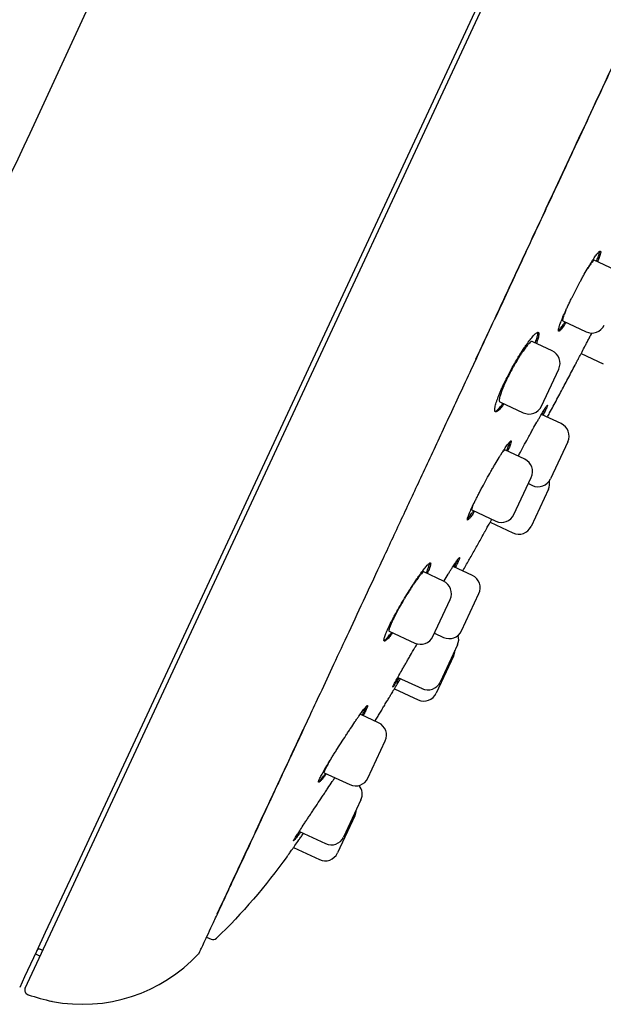
# Model space of a CAD drawing. Units: millimetres. Extents: x -18 to 868, y -35 to 1013.
# Drawn here: x 817 to 841, y 781 to 821 of the extents above; entities that cross this region are included whole.
import ezdxf

# ---------------------------------------------------------------- set-up
doc = ezdxf.new("R2010")
doc.units = ezdxf.units.MM
doc.layers.add('Default', color=7, linetype='Continuous')
doc.layers.add('DV2_Default', color=7, linetype='Continuous')

# ---------------------------------------------------------------- blocks, each defined once
blk = doc.blocks.new('SE1')
at = {"layer": 'DV2_Default', "color": 7}
for p, q in [((817.653, 781.196), (856.671, 864.87)), ((840.578, 830.858), (827.28, 802.34)), ((841.842, 810.661), (840.995, 811.056)), ((839.704, 808.569), (840.658, 808.124)), ((839.266, 807.338), (838.445, 807.721)), ((840.455, 807.225), (841.366, 806.801)), ((838.827, 805.072), (839.537, 806.594)), ((837.116, 805.252), (838.083, 804.801)), ((839.64, 804.353), (838.826, 804.733)), ((839.91, 803.609), (839.2, 802.086)), ((838.141, 802.891), (837.323, 803.272)), ((827.28, 802.34), (819.602, 785.875)), ((837.702, 800.624), (838.412, 802.146)), ((838.293, 801.892), (838.456, 801.815)), ((839.113, 801.661), (838.403, 800.139)), ((835.97, 800.814), (836.958, 800.353)), ((836.721, 800.305), (837.658, 799.868)), ((835.995, 798.122), (835.203, 798.491)), ((834.815, 797.888), (834.004, 798.266)), ((834.376, 795.621), (835.086, 797.144)), ((835.555, 795.855), (836.265, 797.378)), ((832.583, 795.839), (833.632, 795.35)), ((834.44, 795.757), (834.811, 795.584)), ((835.384, 795.274), (834.674, 793.751)), ((835.224, 794.813), (834.514, 793.291)), ((832.938, 793.943), (833.93, 793.481)), ((832.797, 793.473), (833.77, 793.02)), ((832.151, 792.079), (831.415, 792.422)), ((831.711, 789.812), (832.421, 791.335)), ((829.913, 790.032), (830.967, 789.541)), ((831.425, 788.914), (830.715, 787.391)), ((831.175, 788.26), (830.465, 786.738)), ((828.901, 787.619), (829.971, 787.12)), ((828.662, 786.961), (829.721, 786.467)), ((819.602, 785.875), (818.479, 783.468)), ((818.479, 783.468), (818.119, 782.695)), ((825.096, 783.285), (825.282, 783.202)), ((818.119, 782.695), (817.633, 781.652)), ((818.071, 782.593), (818.262, 782.502)), ((818.267, 782.789), (818.376, 782.746)), ((818.267, 782.789), (818.375, 782.745)), ((817.633, 781.652), (817.429, 781.216))]:
    blk.add_line(p, q, dxfattribs=at)
for centre, radius, start, end in [((10631.795, -3729.378), 10815.571, 155.0912745, 155.1908752), ((840.895, 808.631), 0.56, 245, 335), ((839.03, 806.831), 0.56, 335, 65), ((838.32, 805.308), 0.56, 245, 335), ((839.403, 803.846), 0.56, 335, 65), ((837.904, 802.383), 0.56, 335, 65), ((838.693, 802.323), 0.56, 245, 335), ((838.605, 801.898), 0.56, 335, 11.1188), ((837.194, 800.861), 0.56, 245, 335), ((837.895, 800.375), 0.56, 245, 335), ((835.758, 797.614), 0.56, 335, 65), ((834.579, 797.38), 0.56, 335, 65), ((833.869, 795.858), 0.56, 245, 335), ((835.048, 796.092), 0.56, 245, 335), ((834.876, 795.511), 0.56, 335, 16.2869), ((834.717, 795.05), 0.56, 335, 359.3958), ((834.166, 793.988), 0.56, 245, 335), ((834.007, 793.527), 0.56, 245, 335), ((831.914, 791.571), 0.56, 335, 65), ((831.204, 790.049), 0.56, 245, 335), ((830.917, 789.15), 0.56, 335, 39.6537), ((830.668, 788.497), 0.56, 335, 359.3958), ((830.207, 787.628), 0.56, 245, 335), ((829.958, 786.974), 0.56, 245, 335), ((-342.28, 1329.359), 1288.775, 334.977675, 335.056407), ((818.223, 782.698), 0.0925, 146.9331, 154.5738), ((818.231, 782.695), 0.101, 68.7168, 147.8949), ((818.23, 782.695), 0.101, 68.5481, 147.7414), ((820.003, 787.041), 6.513, 259.076, 317.0342), ((824.703, 782.677), 0.1, 311.4622, 336.0988), ((817.834, 781.112), 0.2, 155, 251.4945), ((820.665, 789.473), 9.027, 251.3024, 251.4769), ((820.665, 789.474), 9.029, 251.3029, 257.8748), ((820.665, 789.473), 9.027, 257.6488, 257.8575)]:
    blk.add_arc(centre, radius, start, end, dxfattribs=at)
for centre, major_axis, ratio, start_param, end_param in [((825.363, 783.385), (0.198, 0.033), 0.990837, 4.129325, 5.303251), ((818.305, 782.881), (0.0373, 0.0928), 0.022224, 3.06855, 3.141593)]:
    blk.add_ellipse(centre, major_axis=major_axis, ratio=ratio, start_param=start_param, end_param=end_param, dxfattribs=at)
for points, knots in [([(824.794, 782.636), (824.794, 782.636), (824.794, 782.637), (824.796, 782.641), (824.805, 782.66), (824.839, 782.734), (824.927, 782.922), (825.068, 783.224), (825.255, 783.626), (825.476, 784.099), (825.719, 784.62), (825.983, 785.187), (826.282, 785.828), (826.616, 786.543), (826.97, 787.302), (827.276, 787.96), (827.5, 788.439), (827.622, 788.7), (827.707, 788.882), (827.798, 789.079), (827.94, 789.383), (828.159, 789.853), (828.421, 790.415), (828.7, 791.012), (828.989, 791.633), (829.341, 792.387), (829.787, 793.345), (830.322, 794.494), (830.94, 795.819), (831.602, 797.24), (832.323, 798.786), (833.08, 800.411), (833.901, 802.173), (834.757, 804.009), (835.676, 805.983), (836.671, 808.117), (837.528, 809.955), (838.228, 811.459), (838.637, 812.336), (838.956, 813.019), (839.154, 813.444), (839.345, 813.854), (839.557, 814.31), (839.884, 815.012), (840.393, 816.102), (841.297, 818.042), (842.524, 820.675), (843.987, 823.813), (845.505, 827.072), (847.067, 830.423), (848.608, 833.728), (849.842, 836.376), (850.651, 838.113), (851.087, 839.046), (851.353, 839.617), (851.601, 840.151), (851.872, 840.731), (852.348, 841.752), (853.008, 843.168), (853.945, 845.179), (854.957, 847.35), (856.027, 849.645), (857.018, 851.772), (857.921, 853.709), (858.694, 855.368), (859.236, 856.53), (859.587, 857.285), (859.823, 857.79), (860.071, 858.323), (860.381, 858.986), (860.574, 859.401), (860.698, 859.668)], [0, 0, 0, 0, 0.003912, 0.008059, 0.017229, 0.04406, 0.073233, 0.102451, 0.13115, 0.157102, 0.179165, 0.199447, 0.219812, 0.239559, 0.257449, 0.273451, 0.280966, 0.285329, 0.288107, 0.290934, 0.295923, 0.304046, 0.314681, 0.322748, 0.331116, 0.341654, 0.354001, 0.36887, 0.384512, 0.400799, 0.41665, 0.434494, 0.451638, 0.470275, 0.489167, 0.509363, 0.531857, 0.54161, 0.55199, 0.556657, 0.560857, 0.563959, 0.568187, 0.573697, 0.58366, 0.598755, 0.627971, 0.657092, 0.686051, 0.718511, 0.750155, 0.777919, 0.792223, 0.798583, 0.804, 0.808176, 0.813518, 0.820242, 0.836801, 0.853293, 0.877005, 0.898457, 0.919114, 0.938823, 0.955679, 0.969161, 0.974587, 0.979357, 0.984977, 0.991938, 1, 1, 1, 1]), ([(836.139, 806.994), (836.598, 807.979), (837.07, 808.99), (838.034, 811.058), (838.527, 812.116), (839.531, 814.27), (840.042, 815.367), (841.079, 817.591), (841.605, 818.719), (843.198, 822.137), (844.281, 824.461), (845.911, 827.959), (846.455, 829.127), (847.541, 831.457), (848.083, 832.62), (848.621, 833.776)], [0, 0, 0, 0, 0.125, 0.125, 0.25, 0.25, 0.375, 0.375, 0.5, 0.5, 0.75, 0.75, 0.875, 0.875, 1, 1, 1, 1]), ([(840.249, 809.859), (840.306, 809.968), (840.362, 810.074), (840.447, 810.231), (840.475, 810.282), (840.531, 810.384), (840.56, 810.435), (840.643, 810.581), (840.696, 810.673), (840.774, 810.803), (840.799, 810.846), (840.849, 810.926), (840.872, 810.965), (840.941, 811.073), (840.984, 811.138), (841.043, 811.222), (841.061, 811.248), (841.096, 811.295), (841.128, 811.337), (841.156, 811.369), (841.181, 811.396), (841.192, 811.408), (841.223, 811.433), (841.237, 811.439), (841.251, 811.433), (841.255, 811.429), (841.259, 811.414), (841.259, 811.404), (841.257, 811.366), (841.249, 811.332), (841.23, 811.264), (841.223, 811.239), (841.204, 811.185), (841.194, 811.155), (841.167, 811.083), (841.15, 811.04), (841.131, 810.993)], [0, 0, 0, 0, 0.0859, 0.0859, 0.12885, 0.12885, 0.1718, 0.1718, 0.257701, 0.257701, 0.300651, 0.300651, 0.343601, 0.343601, 0.429501, 0.429501, 0.472451, 0.472451, 0.515401, 0.558351, 0.558351, 0.601301, 0.601301, 0.687201, 0.687201, 0.730151, 0.730151, 0.773102, 0.773102, 0.859002, 0.859002, 0.901952, 0.901952, 0.944902, 0.944902, 1, 1, 1, 1]), ([(841.086, 811.014), (841.09, 811.023), (841.094, 811.033), (841.112, 811.079), (841.125, 811.113), (841.16, 811.207), (841.178, 811.262), (841.197, 811.329), (841.202, 811.35), (841.21, 811.385), (841.212, 811.4), (841.213, 811.417), (841.213, 811.421), (841.213, 811.424)], [0, 0, 0, 0, 0.0470638, 0.0470638, 0.2252413, 0.2252413, 0.5815963, 0.5815963, 0.7597738, 0.7597738, 0.9379513, 0.9379513, 1, 1, 1, 1]), ([(840.996, 811.056), (840.996, 811.056), (840.996, 811.056), (840.992, 811.057), (840.987, 811.057), (840.976, 811.052), (840.969, 811.048), (840.947, 811.029), (840.928, 811.008), (840.894, 810.966), (840.881, 810.95), (840.855, 810.914), (840.841, 810.895), (840.797, 810.832), (840.765, 810.783), (840.722, 810.715), (840.714, 810.703), (840.706, 810.69)], [0, 0, 0, 0, 0.001662, 0.001662, 0.119919, 0.119919, 0.238177, 0.238177, 0.474692, 0.474692, 0.592949, 0.592949, 0.711207, 0.711207, 0.947722, 0.947722, 1, 1, 1, 1]), ([(839.84, 808.505), (839.835, 808.497), (839.829, 808.489), (839.803, 808.448), (839.782, 808.418), (839.724, 808.334), (839.69, 808.287), (839.645, 808.231), (839.631, 808.215), (839.606, 808.187), (839.595, 808.176), (839.565, 808.151), (839.55, 808.144), (839.536, 808.15), (839.532, 808.155), (839.528, 808.17), (839.527, 808.189), (839.531, 808.219), (839.538, 808.254), (839.543, 808.275), (839.562, 808.342), (839.58, 808.397), (839.615, 808.491), (839.627, 808.525), (839.656, 808.597), (839.671, 808.635), (839.72, 808.753), (839.757, 808.839), (839.818, 808.977), (839.84, 809.025), (839.885, 809.122), (839.932, 809.221), (839.981, 809.324), (840.031, 809.428), (840.057, 809.481), (840.138, 809.642), (840.193, 809.75), (840.249, 809.859)], [0, 0, 0, 0, 0.010432, 0.010432, 0.053457, 0.053457, 0.139506, 0.139506, 0.182531, 0.182531, 0.225555, 0.225555, 0.311605, 0.311605, 0.354629, 0.354629, 0.397654, 0.440679, 0.440679, 0.483704, 0.483704, 0.569753, 0.569753, 0.612778, 0.612778, 0.655802, 0.655802, 0.741852, 0.741852, 0.784876, 0.784876, 0.827901, 0.870926, 0.870926, 0.913951, 0.913951, 1, 1, 1, 1]), ([(839.834, 809.012), (839.828, 808.997), (839.822, 808.982), (839.804, 808.938), (839.792, 808.91), (839.771, 808.855), (839.761, 808.829), (839.735, 808.757), (839.721, 808.716), (839.707, 808.665), (839.703, 808.65), (839.697, 808.623), (839.696, 808.611), (839.694, 808.583), (839.697, 808.572), (839.704, 808.569)], [0, 0, 0, 0, 0.056486, 0.056486, 0.174552, 0.174552, 0.292617, 0.292617, 0.528749, 0.528749, 0.646814, 0.646814, 0.76488, 0.76488, 1, 1, 1, 1]), ([(839.528, 808.18), (839.532, 808.183), (839.535, 808.186), (839.559, 808.206), (839.584, 808.233), (839.629, 808.288), (839.645, 808.31), (839.68, 808.357), (839.698, 808.382), (839.741, 808.446), (839.767, 808.484), (839.794, 808.526)], [0, 0, 0, 0, 0.0677775, 0.0677775, 0.4222401, 0.4222401, 0.5994714, 0.5994714, 0.7767027, 0.7767027, 1, 1, 1, 1]), ([(837.59, 806.575), (837.649, 806.683), (837.708, 806.788), (837.798, 806.942), (837.828, 806.993), (837.888, 807.093), (837.919, 807.142), (838.008, 807.286), (838.067, 807.376), (838.152, 807.502), (838.18, 807.543), (838.234, 807.621), (838.261, 807.658), (838.338, 807.763), (838.386, 807.824), (838.452, 807.905), (838.474, 807.93), (838.514, 807.974), (838.551, 808.013), (838.584, 808.043), (838.614, 808.068), (838.628, 808.078), (838.666, 808.1), (838.686, 808.105), (838.707, 808.096), (838.712, 808.091), (838.72, 808.074), (838.723, 808.064), (838.726, 808.024), (838.723, 807.988), (838.709, 807.919), (838.702, 807.893), (838.687, 807.837), (838.678, 807.808), (838.654, 807.734), (838.638, 807.689), (838.62, 807.64)], [0, 0, 0, 0, 0.085807, 0.085807, 0.128711, 0.128711, 0.171614, 0.171614, 0.257421, 0.257421, 0.300325, 0.300325, 0.343228, 0.343228, 0.429035, 0.429035, 0.471939, 0.471939, 0.514842, 0.557746, 0.557746, 0.600649, 0.600649, 0.686456, 0.686456, 0.72936, 0.72936, 0.772263, 0.772263, 0.85807, 0.85807, 0.900974, 0.900974, 0.943878, 0.943878, 1, 1, 1, 1]), ([(838.575, 807.661), (838.579, 807.672), (838.583, 807.682), (838.6, 807.729), (838.611, 807.764), (838.643, 807.86), (838.658, 807.915), (838.673, 807.985), (838.676, 808.006), (838.68, 808.042), (838.68, 808.072), (838.676, 808.092), (838.673, 808.1)], [0, 0, 0, 0, 0.046862, 0.046862, 0.209364, 0.209364, 0.53437, 0.53437, 0.696873, 0.696873, 0.859375, 1, 1, 1, 1]), ([(840.247, 806.826), (840.247, 806.826), (840.248, 806.829), (840.254, 806.839), (840.262, 806.855), (840.275, 806.881), (840.292, 806.912), (840.301, 806.93), (840.333, 806.992), (840.36, 807.042), (840.406, 807.131), (840.423, 807.163), (840.459, 807.232), (840.478, 807.268), (840.537, 807.382), (840.58, 807.465), (840.65, 807.599), (840.674, 807.645), (840.724, 807.74), (840.774, 807.837), (840.827, 807.938), (840.868, 808.016), (840.882, 808.044), (840.896, 808.071)], [0, 0, 0, 0, 0.073213, 0.073213, 0.147198, 0.221183, 0.221183, 0.295168, 0.295168, 0.443138, 0.443138, 0.517123, 0.517123, 0.591108, 0.591108, 0.739078, 0.739078, 0.813063, 0.813063, 0.887048, 0.961033, 0.961033, 1, 1, 1, 1]), ([(838.445, 807.721), (838.445, 807.721), (838.444, 807.722), (838.434, 807.726), (838.419, 807.723), (838.381, 807.7), (838.359, 807.682), (838.319, 807.642), (838.304, 807.627), (838.274, 807.593), (838.259, 807.575), (838.209, 807.514), (838.173, 807.467), (838.095, 807.36), (838.055, 807.301), (837.991, 807.206), (837.97, 807.173), (837.926, 807.104), (837.903, 807.068), (837.836, 806.959), (837.791, 806.884), (837.723, 806.767), (837.701, 806.727), (837.655, 806.647), (837.633, 806.607), (837.568, 806.485), (837.525, 806.405), (837.464, 806.283), (837.444, 806.243), (837.405, 806.164), (837.368, 806.086), (837.333, 806.01), (837.3, 805.936), (837.284, 805.9), (837.239, 805.794), (837.213, 805.728), (837.179, 805.637), (837.168, 805.608), (837.149, 805.552), (837.141, 805.525), (837.119, 805.452), (837.109, 805.409), (837.099, 805.356), (837.097, 805.34), (837.095, 805.312), (837.096, 805.3), (837.099, 805.269), (837.106, 805.256), (837.116, 805.251)], [0, 0, 0, 0, 0.001171, 0.001171, 0.063642, 0.063642, 0.126114, 0.126114, 0.157349, 0.157349, 0.188585, 0.188585, 0.251056, 0.251056, 0.313528, 0.313528, 0.344763, 0.344763, 0.375999, 0.375999, 0.438471, 0.438471, 0.469706, 0.469706, 0.500942, 0.500942, 0.563413, 0.563413, 0.594649, 0.594649, 0.625885, 0.65712, 0.65712, 0.688356, 0.688356, 0.750828, 0.750828, 0.782063, 0.782063, 0.813299, 0.813299, 0.87577, 0.87577, 0.907006, 0.907006, 0.938242, 0.938242, 1, 1, 1, 1]), ([(839.074, 804.617), (839.104, 804.675), (839.185, 804.826), (839.316, 805.071), (839.466, 805.352), (839.616, 805.634), (839.765, 805.915), (839.914, 806.196), (840.061, 806.473), (840.175, 806.689), (840.233, 806.8), (840.247, 806.826)], [0, 0, 0, 0, 0.0783872, 0.2055544, 0.333009, 0.4607468, 0.5887638, 0.7147627, 0.8410231, 0.9675413, 1, 1, 1, 1]), ([(837.296, 805.168), (837.29, 805.16), (837.284, 805.152), (837.255, 805.112), (837.232, 805.083), (837.168, 805.002), (837.129, 804.958), (837.077, 804.905), (837.06, 804.89), (837.03, 804.865), (837.016, 804.855), (836.979, 804.833), (836.958, 804.829), (836.936, 804.839), (836.93, 804.845), (836.921, 804.861), (836.914, 804.883), (836.913, 804.915), (836.915, 804.953), (836.917, 804.974), (836.929, 805.045), (836.942, 805.101), (836.97, 805.198), (836.981, 805.233), (837.005, 805.306), (837.019, 805.345), (837.063, 805.466), (837.097, 805.553), (837.156, 805.692), (837.177, 805.741), (837.22, 805.839), (837.243, 805.889), (837.314, 806.041), (837.365, 806.145), (837.474, 806.36), (837.531, 806.468), (837.59, 806.575)], [0, 0, 0, 0, 0.010581, 0.010581, 0.053599, 0.053599, 0.139636, 0.139636, 0.182654, 0.182654, 0.225672, 0.225672, 0.311709, 0.311709, 0.354727, 0.354727, 0.397745, 0.440763, 0.440763, 0.483781, 0.483781, 0.569818, 0.569818, 0.612836, 0.612836, 0.655854, 0.655854, 0.741891, 0.741891, 0.784909, 0.784909, 0.827927, 0.827927, 0.913964, 0.913964, 1, 1, 1, 1]), ([(836.925, 804.853), (836.926, 804.853), (836.926, 804.854), (836.937, 804.856), (836.948, 804.86), (836.985, 804.882), (837.015, 804.907), (837.067, 804.96), (837.085, 804.98), (837.124, 805.025), (837.145, 805.049), (837.193, 805.11), (837.221, 805.148), (837.251, 805.189)], [0, 0, 0, 0, 0.008479, 0.008479, 0.166853, 0.166853, 0.4836, 0.4836, 0.641974, 0.641974, 0.800348, 0.800348, 1, 1, 1, 1]), ([(838.14, 803.508), (838.198, 803.615), (838.256, 803.721), (838.341, 803.876), (838.37, 803.928), (838.426, 804.03), (838.454, 804.08), (838.536, 804.227), (838.589, 804.32), (838.663, 804.451), (838.688, 804.494), (838.735, 804.576), (838.757, 804.615), (838.822, 804.726), (838.861, 804.792), (838.914, 804.88), (838.931, 804.907), (838.961, 804.956), (838.989, 805), (839.011, 805.034), (839.032, 805.064), (839.04, 805.076), (839.063, 805.105), (839.072, 805.114), (839.077, 805.112), (839.078, 805.109), (839.076, 805.097), (839.073, 805.088), (839.061, 805.054), (839.048, 805.022), (839.02, 804.959), (839.009, 804.935), (838.985, 804.883), (838.972, 804.855), (838.939, 804.786), (838.919, 804.745), (838.897, 804.7)], [0, 0, 0, 0, 0.08596, 0.08596, 0.128939, 0.128939, 0.171919, 0.171919, 0.257879, 0.257879, 0.300859, 0.300859, 0.343839, 0.343839, 0.429798, 0.429798, 0.472778, 0.472778, 0.515758, 0.558738, 0.558738, 0.601717, 0.601717, 0.687677, 0.687677, 0.730657, 0.730657, 0.773637, 0.773637, 0.859596, 0.859596, 0.902576, 0.902576, 0.945556, 0.945556, 1, 1, 1, 1]), ([(838.851, 804.721), (838.855, 804.73), (838.86, 804.738), (838.881, 804.782), (838.897, 804.815), (838.934, 804.893), (838.954, 804.935), (838.971, 804.971)], [0, 0, 0, 0, 0.087738, 0.087738, 0.441993, 0.441993, 1, 1, 1, 1]), ([(836.578, 802.075), (836.637, 802.182), (836.696, 802.287), (836.783, 802.442), (836.813, 802.493), (836.871, 802.594), (836.9, 802.644), (836.985, 802.789), (837.04, 802.881), (837.119, 803.01), (837.145, 803.052), (837.195, 803.133), (837.219, 803.171), (837.289, 803.279), (837.331, 803.344), (837.389, 803.429), (837.408, 803.455), (837.442, 803.502), (837.473, 803.544), (837.5, 803.577), (837.524, 803.605), (837.535, 803.616), (837.563, 803.643), (837.576, 803.65), (837.587, 803.646), (837.59, 803.641), (837.592, 803.628), (837.591, 803.618), (837.585, 803.583), (837.575, 803.549), (837.552, 803.483), (837.543, 803.459), (837.521, 803.406), (837.51, 803.377), (837.48, 803.307), (837.461, 803.264), (837.44, 803.218)], [0, 0, 0, 0, 0.0859173, 0.0859173, 0.128876, 0.128876, 0.1718346, 0.1718346, 0.2577519, 0.2577519, 0.3007106, 0.3007106, 0.3436693, 0.3436693, 0.4295866, 0.4295866, 0.4725452, 0.4725452, 0.5155039, 0.5584625, 0.5584625, 0.6014212, 0.6014212, 0.6873385, 0.6873385, 0.7302972, 0.7302972, 0.7732558, 0.7732558, 0.8591731, 0.8591731, 0.9021318, 0.9021318, 0.9450905, 0.9450905, 1, 1, 1, 1]), ([(837.394, 803.239), (837.399, 803.248), (837.403, 803.258), (837.423, 803.302), (837.437, 803.335), (837.477, 803.428), (837.498, 803.481), (837.521, 803.547), (837.528, 803.567), (837.537, 803.599), (837.541, 803.613), (837.543, 803.624)], [0, 0, 0, 0, 0.050131, 0.050131, 0.243899, 0.243899, 0.631434, 0.631434, 0.825202, 0.825202, 1, 1, 1, 1]), ([(837.323, 803.272), (837.323, 803.272), (837.323, 803.272), (837.32, 803.273), (837.316, 803.273), (837.306, 803.267), (837.3, 803.262), (837.279, 803.242), (837.261, 803.222), (837.228, 803.179), (837.216, 803.163), (837.202, 803.144), (837.202, 803.144), (837.202, 803.143)], [0, 0, 0, 0, 0.003538, 0.003538, 0.201823, 0.201823, 0.400107, 0.400107, 0.796676, 0.796676, 0.99496, 0.99496, 1, 1, 1, 1]), ([(837.876, 803.014), (837.879, 803.02), (837.882, 803.026), (837.912, 803.082), (837.94, 803.135), (838.025, 803.293), (838.082, 803.4), (838.14, 803.508)], [0, 0, 0, 0, 0.035791, 0.035791, 0.357194, 0.357194, 1, 1, 1, 1]), ([(836.087, 800.759), (836.082, 800.751), (836.077, 800.743), (836.051, 800.703), (836.03, 800.673), (835.972, 800.588), (835.938, 800.541), (835.894, 800.485), (835.881, 800.468), (835.856, 800.44), (835.846, 800.429), (835.818, 800.402), (835.804, 800.395), (835.793, 800.4), (835.79, 800.404), (835.789, 800.417), (835.79, 800.436), (835.797, 800.465), (835.806, 800.499), (835.813, 800.518), (835.836, 800.584), (835.857, 800.637), (835.896, 800.729), (835.911, 800.762), (835.942, 800.833), (835.959, 800.87), (836.013, 800.986), (836.054, 801.07), (836.121, 801.206), (836.144, 801.253), (836.193, 801.349), (836.242, 801.446), (836.295, 801.547), (836.349, 801.65), (836.376, 801.702), (836.461, 801.861), (836.519, 801.968), (836.578, 802.075)], [0, 0, 0, 0, 0.0100365, 0.0100365, 0.0530784, 0.0530784, 0.1391621, 0.1391621, 0.182204, 0.182204, 0.2252459, 0.2252459, 0.3113297, 0.3113297, 0.3543716, 0.3543716, 0.3974135, 0.4404554, 0.4404554, 0.4834973, 0.4834973, 0.5695811, 0.5695811, 0.612623, 0.612623, 0.6556649, 0.6556649, 0.7417486, 0.7417486, 0.7847905, 0.7847905, 0.8278324, 0.8708743, 0.8708743, 0.9139162, 0.9139162, 1, 1, 1, 1]), ([(835.792, 800.442), (835.81, 800.46), (835.834, 800.487), (835.877, 800.542), (835.893, 800.564), (835.927, 800.611), (835.946, 800.637), (835.989, 800.7), (836.014, 800.738), (836.042, 800.78)], [0, 0, 0, 0, 0.374834, 0.374834, 0.567143, 0.567143, 0.759453, 0.759453, 1, 1, 1, 1]), ([(836.012, 800.982), (836.003, 800.96), (835.996, 800.94), (835.983, 800.905), (835.978, 800.89), (835.971, 800.864), (835.968, 800.853), (835.964, 800.827), (835.965, 800.816), (835.97, 800.813)], [0, 0, 0, 0, 0.214539, 0.214539, 0.411553, 0.411553, 0.608567, 0.608567, 1, 1, 1, 1]), ([(836.503, 799.91), (836.503, 799.91), (836.505, 799.913), (836.511, 799.923), (836.519, 799.938), (836.533, 799.964), (836.55, 799.995), (836.56, 800.013), (836.594, 800.074), (836.622, 800.124), (836.67, 800.212), (836.688, 800.244), (836.725, 800.312), (836.745, 800.348), (836.774, 800.4), (836.782, 800.415), (836.791, 800.431)], [0, 0, 0, 0, 0.117973, 0.117973, 0.237191, 0.356409, 0.356409, 0.475627, 0.475627, 0.714062, 0.714062, 0.83328, 0.83328, 0.952497, 0.952497, 1, 1, 1, 1]), ([(835.602, 798.305), (835.614, 798.325), (835.666, 798.417), (835.759, 798.582), (835.881, 798.799), (836.004, 799.016), (836.126, 799.234), (836.249, 799.454), (836.371, 799.671), (836.458, 799.829), (836.5, 799.904), (836.504, 799.91)], [0, 0, 0, 0, 0.0380568, 0.1729079, 0.3081212, 0.4436936, 0.5796217, 0.7159026, 0.852533, 0.9895098, 1, 1, 1, 1]), ([(834.826, 797.883), (834.829, 797.888), (834.832, 797.893), (834.893, 797.994), (834.948, 798.086), (835.027, 798.215), (835.052, 798.257), (835.102, 798.338), (835.126, 798.376), (835.195, 798.485), (835.237, 798.55), (835.293, 798.636), (835.311, 798.663), (835.343, 798.711), (835.373, 798.754), (835.398, 798.787), (835.42, 798.816), (835.43, 798.828), (835.455, 798.856), (835.465, 798.865), (835.473, 798.862), (835.474, 798.858), (835.473, 798.846), (835.47, 798.837), (835.46, 798.803), (835.447, 798.771), (835.419, 798.707), (835.408, 798.683), (835.384, 798.631), (835.37, 798.603), (835.337, 798.535), (835.316, 798.494), (835.293, 798.449)], [0, 0, 0, 0, 0.005391, 0.005391, 0.108631, 0.108631, 0.160251, 0.160251, 0.211871, 0.211871, 0.315111, 0.315111, 0.366731, 0.366731, 0.418351, 0.469971, 0.469971, 0.521591, 0.521591, 0.624831, 0.624831, 0.676451, 0.676451, 0.728071, 0.728071, 0.831311, 0.831311, 0.882931, 0.882931, 0.93455, 0.93455, 1, 1, 1, 1]), ([(835.248, 798.47), (835.252, 798.479), (835.257, 798.487), (835.279, 798.531), (835.295, 798.563), (835.339, 798.654), (835.363, 798.706), (835.389, 798.763), (835.395, 798.777), (835.4, 798.79)], [0, 0, 0, 0, 0.06279, 0.06279, 0.315833, 0.315833, 0.821921, 0.821921, 1, 1, 1, 1]), ([(833.168, 797.111), (833.231, 797.217), (833.294, 797.32), (833.388, 797.471), (833.42, 797.521), (833.482, 797.619), (833.514, 797.668), (833.606, 797.81), (833.665, 797.899), (833.751, 798.025), (833.779, 798.066), (833.834, 798.144), (833.86, 798.181), (833.937, 798.287), (833.983, 798.349), (834.048, 798.431), (834.068, 798.456), (834.107, 798.502), (834.142, 798.542), (834.172, 798.574), (834.2, 798.6), (834.213, 798.611), (834.246, 798.635), (834.262, 798.642), (834.278, 798.635), (834.281, 798.631), (834.286, 798.616), (834.286, 798.606), (834.283, 798.569), (834.275, 798.535), (834.254, 798.469), (834.246, 798.444), (834.226, 798.39), (834.214, 798.361), (834.185, 798.29), (834.166, 798.247), (834.145, 798.2)], [0, 0, 0, 0, 0.085871, 0.085871, 0.128806, 0.128806, 0.171741, 0.171741, 0.257612, 0.257612, 0.300547, 0.300547, 0.343483, 0.343483, 0.429353, 0.429353, 0.472289, 0.472289, 0.515224, 0.558159, 0.558159, 0.601095, 0.601095, 0.686965, 0.686965, 0.729901, 0.729901, 0.772836, 0.772836, 0.858707, 0.858707, 0.901642, 0.901642, 0.944577, 0.944577, 1, 1, 1, 1]), ([(834.1, 798.221), (834.104, 798.231), (834.109, 798.241), (834.129, 798.286), (834.143, 798.319), (834.181, 798.413), (834.201, 798.466), (834.223, 798.533), (834.228, 798.553), (834.236, 798.588), (834.239, 798.602), (834.24, 798.62), (834.241, 798.625), (834.24, 798.63)], [0, 0, 0, 0, 0.047122, 0.047122, 0.2217318, 0.2217318, 0.5709515, 0.5709515, 0.7455613, 0.7455613, 0.9201711, 0.9201711, 1, 1, 1, 1]), ([(834.004, 798.266), (834.004, 798.266), (834.004, 798.266), (834, 798.268), (833.995, 798.268), (833.982, 798.263), (833.975, 798.259), (833.95, 798.24), (833.929, 798.22), (833.892, 798.179), (833.878, 798.163), (833.85, 798.129), (833.834, 798.11), (833.786, 798.049), (833.751, 798.001), (833.674, 797.893), (833.633, 797.834), (833.569, 797.739), (833.547, 797.706), (833.502, 797.638), (833.479, 797.603), (833.41, 797.495), (833.363, 797.421), (833.293, 797.306), (833.269, 797.267), (833.221, 797.188), (833.197, 797.148), (833.128, 797.03), (833.082, 796.951), (833.015, 796.832), (832.993, 796.793), (832.95, 796.716), (832.909, 796.64), (832.87, 796.567), (832.832, 796.495), (832.814, 796.459), (832.762, 796.356), (832.731, 796.293), (832.69, 796.205), (832.677, 796.177), (832.654, 796.123), (832.643, 796.097), (832.614, 796.027), (832.6, 795.986), (832.584, 795.935), (832.58, 795.92), (832.575, 795.894), (832.573, 795.882), (832.572, 795.854), (832.575, 795.843), (832.583, 795.839)], [0, 0, 0, 0, 0.001314, 0.001314, 0.032558, 0.032558, 0.063801, 0.063801, 0.126289, 0.126289, 0.157532, 0.157532, 0.188776, 0.188776, 0.251263, 0.251263, 0.31375, 0.31375, 0.344994, 0.344994, 0.376237, 0.376237, 0.438724, 0.438724, 0.469968, 0.469968, 0.501211, 0.501211, 0.563699, 0.563699, 0.594942, 0.594942, 0.626186, 0.657429, 0.657429, 0.688673, 0.688673, 0.75116, 0.75116, 0.782404, 0.782404, 0.813647, 0.813647, 0.876134, 0.876134, 0.907378, 0.907378, 0.938621, 0.938621, 1, 1, 1, 1]), ([(832.727, 795.772), (832.721, 795.765), (832.716, 795.758), (832.687, 795.719), (832.664, 795.69), (832.599, 795.608), (832.56, 795.564), (832.509, 795.51), (832.493, 795.495), (832.464, 795.469), (832.451, 795.458), (832.416, 795.435), (832.399, 795.429), (832.381, 795.436), (832.377, 795.441), (832.371, 795.456), (832.369, 795.477), (832.373, 795.506), (832.38, 795.541), (832.385, 795.562), (832.404, 795.629), (832.423, 795.682), (832.461, 795.776), (832.475, 795.809), (832.506, 795.88), (832.523, 795.917), (832.577, 796.034), (832.618, 796.117), (832.687, 796.253), (832.711, 796.3), (832.761, 796.395), (832.787, 796.443), (832.867, 796.59), (832.924, 796.692), (833.044, 796.901), (833.105, 797.006), (833.168, 797.111)], [0, 0, 0, 0, 0.0097815, 0.0097815, 0.0528345, 0.0528345, 0.1389404, 0.1389404, 0.1819934, 0.1819934, 0.2250464, 0.2250464, 0.3111523, 0.3111523, 0.3542053, 0.3542053, 0.3972583, 0.4403113, 0.4403113, 0.4833643, 0.4833643, 0.5694702, 0.5694702, 0.6125232, 0.6125232, 0.6555762, 0.6555762, 0.7416821, 0.7416821, 0.7847351, 0.7847351, 0.8277881, 0.8277881, 0.913894, 0.913894, 1, 1, 1, 1]), ([(832.373, 795.452), (832.381, 795.455), (832.391, 795.461), (832.424, 795.484), (832.453, 795.51), (832.503, 795.563), (832.521, 795.584), (832.56, 795.629), (832.6, 795.679), (832.645, 795.737), (832.674, 795.776), (832.68, 795.784), (832.686, 795.791)], [0, 0, 0, 0, 0.152477, 0.152477, 0.47578, 0.47578, 0.637431, 0.637431, 0.799082, 0.960734, 0.960734, 1, 1, 1, 1]), ([(832.983, 793.922), (832.978, 793.914), (832.973, 793.906), (832.948, 793.866), (832.928, 793.834), (832.874, 793.748), (832.843, 793.7), (832.804, 793.641), (832.792, 793.623), (832.772, 793.593), (832.763, 793.581), (832.742, 793.552), (832.733, 793.542), (832.73, 793.543), (832.73, 793.546), (832.734, 793.558), (832.741, 793.574), (832.753, 793.6), (832.769, 793.631), (832.779, 793.65), (832.811, 793.712), (832.838, 793.762), (832.887, 793.85), (832.904, 793.882), (832.942, 793.95), (832.962, 793.986), (833.025, 794.098), (833.071, 794.179), (833.147, 794.311), (833.173, 794.357), (833.226, 794.45), (833.281, 794.545), (833.338, 794.643), (833.396, 794.744), (833.425, 794.795), (833.516, 794.95), (833.577, 795.055), (833.639, 795.161)], [0, 0, 0, 0, 0.009946, 0.009946, 0.052992, 0.052992, 0.139083, 0.139083, 0.182129, 0.182129, 0.225175, 0.225175, 0.311267, 0.311267, 0.354312, 0.354312, 0.397358, 0.440404, 0.440404, 0.48345, 0.48345, 0.569542, 0.569542, 0.612587, 0.612587, 0.655633, 0.655633, 0.741725, 0.741725, 0.784771, 0.784771, 0.827817, 0.870862, 0.870862, 0.913908, 0.913908, 1, 1, 1, 1]), ([(832.567, 793.084), (832.567, 793.084), (832.568, 793.087), (832.574, 793.097), (832.583, 793.112), (832.598, 793.138), (832.616, 793.168), (832.627, 793.186), (832.663, 793.246), (832.692, 793.295), (832.744, 793.382), (832.762, 793.414), (832.802, 793.481), (832.823, 793.516), (832.888, 793.627), (832.936, 793.707), (833.007, 793.826), (833.026, 793.859), (833.046, 793.893)], [0, 0, 0, 0, 0.092341, 0.092341, 0.185624, 0.278907, 0.278907, 0.37219, 0.37219, 0.558756, 0.558756, 0.65204, 0.65204, 0.745323, 0.745323, 0.931889, 0.931889, 1, 1, 1, 1]), ([(832.002, 792.148), (832.01, 792.162), (832.052, 792.231), (832.127, 792.354), (832.227, 792.52), (832.327, 792.685), (832.425, 792.849), (832.507, 792.985), (832.551, 793.058), (832.567, 793.084)], [0, 0, 0, 0, 0.044408, 0.220682, 0.39752, 0.574916, 0.749687, 0.924991, 1, 1, 1, 1]), ([(830.61, 791.253), (830.676, 791.356), (830.742, 791.457), (830.839, 791.607), (830.871, 791.656), (830.936, 791.754), (830.968, 791.802), (831.062, 791.943), (831.121, 792.032), (831.207, 792.158), (831.235, 792.199), (831.289, 792.278), (831.315, 792.315), (831.39, 792.422), (831.435, 792.485), (831.497, 792.569), (831.517, 792.594), (831.552, 792.641), (831.585, 792.683), (831.613, 792.716), (831.637, 792.744), (831.648, 792.755), (831.677, 792.782), (831.689, 792.79), (831.698, 792.786), (831.7, 792.782), (831.7, 792.77), (831.698, 792.761), (831.689, 792.726), (831.676, 792.694), (831.648, 792.63), (831.637, 792.606), (831.612, 792.555), (831.598, 792.527), (831.563, 792.459), (831.542, 792.418), (831.519, 792.373)], [0, 0, 0, 0, 0.0859845, 0.0859845, 0.1289767, 0.1289767, 0.171969, 0.171969, 0.2579534, 0.2579534, 0.3009457, 0.3009457, 0.3439379, 0.3439379, 0.4299224, 0.4299224, 0.4729146, 0.4729146, 0.5159069, 0.5588991, 0.5588991, 0.6018913, 0.6018913, 0.6878758, 0.6878758, 0.7308681, 0.7308681, 0.7738603, 0.7738603, 0.8598448, 0.8598448, 0.902837, 0.902837, 0.9458293, 0.9458293, 1, 1, 1, 1]), ([(831.473, 792.395), (831.478, 792.403), (831.482, 792.411), (831.505, 792.454), (831.522, 792.487), (831.568, 792.577), (831.592, 792.629), (831.621, 792.692), (831.629, 792.712), (831.638, 792.736), (831.641, 792.743), (831.643, 792.749)], [0, 0, 0, 0, 0.051295, 0.051295, 0.263793, 0.263793, 0.68879, 0.68879, 0.901288, 0.901288, 1, 1, 1, 1]), ([(831.415, 792.422), (831.415, 792.422), (831.415, 792.422), (831.413, 792.423), (831.409, 792.422), (831.4, 792.416), (831.394, 792.411), (831.376, 792.394), (831.363, 792.38), (831.348, 792.362)], [0, 0, 0, 0, 0.009781, 0.009781, 0.294051, 0.294051, 0.578321, 0.578321, 1, 1, 1, 1]), ([(826.283, 785.849), (826.448, 786.203), (826.628, 786.589), (827.022, 787.433), (827.235, 787.89), (827.696, 788.877), (827.943, 789.408), (828.475, 790.547), (828.759, 791.156), (829.061, 791.805)], [0, 0, 0, 0, 0.25, 0.25, 0.5, 0.5, 0.75, 0.75, 1, 1, 1, 1]), ([(830.01, 789.987), (830.005, 789.98), (829.999, 789.973), (829.97, 789.935), (829.947, 789.905), (829.882, 789.824), (829.845, 789.779), (829.796, 789.724), (829.781, 789.708), (829.754, 789.681), (829.742, 789.67), (829.712, 789.644), (829.698, 789.637), (829.687, 789.641), (829.685, 789.645), (829.684, 789.658), (829.687, 789.676), (829.696, 789.704), (829.709, 789.736), (829.717, 789.755), (829.747, 789.819), (829.772, 789.869), (829.82, 789.958), (829.838, 789.99), (829.876, 790.058), (829.896, 790.094), (829.961, 790.206), (830.008, 790.286), (830.087, 790.417), (830.114, 790.462), (830.17, 790.554), (830.228, 790.648), (830.288, 790.745), (830.35, 790.844), (830.382, 790.894), (830.478, 791.047), (830.543, 791.149), (830.61, 791.253)], [0, 0, 0, 0, 0.0094989, 0.0094989, 0.0525641, 0.0525641, 0.1386947, 0.1386947, 0.1817599, 0.1817599, 0.2248252, 0.2248252, 0.3109557, 0.3109557, 0.354021, 0.354021, 0.3970863, 0.4401515, 0.4401515, 0.4832168, 0.4832168, 0.5693473, 0.5693473, 0.6124126, 0.6124126, 0.6554779, 0.6554779, 0.7416084, 0.7416084, 0.7846737, 0.7846737, 0.8277389, 0.8708042, 0.8708042, 0.9138695, 0.9138695, 1, 1, 1, 1]), ([(830.149, 790.519), (830.126, 790.479), (830.104, 790.441), (830.068, 790.377), (830.053, 790.35), (830.025, 790.299), (830.012, 790.274), (829.976, 790.206), (829.957, 790.168), (829.935, 790.12), (829.929, 790.105), (829.919, 790.081), (829.915, 790.07), (829.908, 790.045), (829.908, 790.035), (829.913, 790.032)], [0, 0, 0, 0, 0.137105, 0.137105, 0.245385, 0.245385, 0.353665, 0.353665, 0.570225, 0.570225, 0.678505, 0.678505, 0.786785, 0.786785, 1, 1, 1, 1]), ([(829.674, 788.803), (829.742, 788.905), (829.809, 789.006), (829.908, 789.155), (829.941, 789.204), (830.005, 789.301), (830.038, 789.35), (830.131, 789.491), (830.191, 789.58), (830.276, 789.707), (830.303, 789.748), (830.338, 789.801), (830.347, 789.814), (830.356, 789.826)], [0, 0, 0, 0, 0.272909, 0.272909, 0.409364, 0.409364, 0.545819, 0.545819, 0.818728, 0.818728, 0.955182, 0.955182, 1, 1, 1, 1]), ([(829.685, 789.659), (829.69, 789.663), (829.697, 789.668), (829.724, 789.691), (829.75, 789.718), (829.797, 789.773), (829.815, 789.794), (829.852, 789.84), (829.872, 789.865), (829.919, 789.926), (829.947, 789.963), (829.976, 790.003)], [0, 0, 0, 0, 0.124366, 0.124366, 0.458743, 0.458743, 0.625931, 0.625931, 0.793119, 0.793119, 1, 1, 1, 1]), ([(828.956, 787.593), (828.95, 787.586), (828.945, 787.579), (828.916, 787.54), (828.894, 787.51), (828.831, 787.428), (828.794, 787.382), (828.749, 787.326), (828.735, 787.309), (828.711, 787.281), (828.701, 787.269), (828.675, 787.242), (828.664, 787.233), (828.659, 787.235), (828.659, 787.238), (828.663, 787.25), (828.67, 787.266), (828.684, 787.292), (828.702, 787.322), (828.713, 787.34), (828.749, 787.401), (828.78, 787.449), (828.835, 787.535), (828.855, 787.566), (828.898, 787.632), (828.921, 787.666), (828.992, 787.775), (829.044, 787.854), (829.128, 787.981), (829.158, 788.025), (829.217, 788.115), (829.278, 788.207), (829.342, 788.302), (829.406, 788.399), (829.439, 788.449), (829.539, 788.599), (829.606, 788.701), (829.674, 788.803)], [0, 0, 0, 0, 0.009716, 0.009716, 0.052771, 0.052771, 0.138883, 0.138883, 0.181939, 0.181939, 0.224995, 0.224995, 0.311106, 0.311106, 0.354162, 0.354162, 0.397218, 0.440274, 0.440274, 0.48333, 0.48333, 0.569442, 0.569442, 0.612497, 0.612497, 0.655553, 0.655553, 0.741665, 0.741665, 0.784721, 0.784721, 0.827777, 0.870832, 0.870832, 0.913888, 0.913888, 1, 1, 1, 1]), ([(828.395, 786.589), (828.395, 786.589), (828.402, 786.599), (828.424, 786.628), (828.433, 786.64), (828.454, 786.67), (828.466, 786.687), (828.508, 786.745), (828.542, 786.792), (828.602, 786.876), (828.623, 786.906), (828.669, 786.97), (828.693, 787.004), (828.768, 787.11), (828.822, 787.188), (828.91, 787.314), (828.941, 787.357), (829.002, 787.446), (829.034, 787.492), (829.067, 787.54), (829.068, 787.541)], [0, 0, 0, 0, 0.166288, 0.166288, 0.249433, 0.249433, 0.332577, 0.332577, 0.498865, 0.498865, 0.58201, 0.58201, 0.665154, 0.665154, 0.831442, 0.831442, 0.914587, 0.914587, 0.997731, 1, 1, 1, 1]), ([(828.673, 787.271), (828.69, 787.289), (828.712, 787.317), (828.756, 787.372), (828.772, 787.394), (828.808, 787.441), (828.827, 787.466), (828.873, 787.528), (828.9, 787.565), (828.929, 787.606)], [0, 0, 0, 0, 0.374903, 0.374903, 0.567647, 0.567647, 0.760391, 0.760391, 1, 1, 1, 1]), ([(828.919, 787.665), (828.915, 787.657), (828.912, 787.65), (828.901, 787.629), (828.898, 787.62), (828.901, 787.619)], [0, 0, 0, 0, 0.264928, 0.264928, 1, 1, 1, 1])]:
    blk.add_open_spline(points, degree=3, knots=knots, dxfattribs=at)
for points in [[(833.639, 795.161), (833.669, 795.213), (833.699, 795.264), (833.729, 795.315)], [(828.395, 786.589), (827.51, 785.382), (826.561, 784.246), (825.501, 783.241)]]:
    blk.add_open_spline(points, degree=3, dxfattribs=at)

msp = doc.modelspace()

# ---------------------------------------------------------------- block references
at = {"layer": 'Default'}
msp.add_blockref('SE1', (0, 0), dxfattribs=at)

doc.saveas('drawing.dxf')
